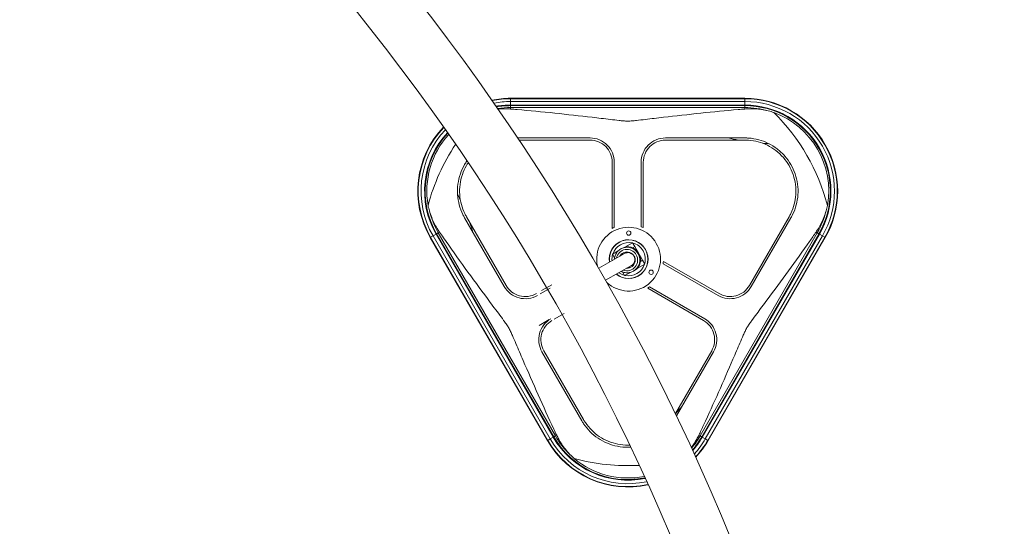
# Model space of a CAD drawing. Extents: x 57080 to 82280, y -36137 to 17323.
# Drawn here: x 66334 to 67412, y 12514 to 13069 of the extents above; entities that cross this region are included whole.
import ezdxf

# ---------------------------------------------------------------- set-up
doc = ezdxf.new("R2010")
doc.units = 0
doc.header["$MEASUREMENT"] = 0
doc.header["$PDMODE"] = 1
doc.layers.get('0').update_dxf_attribs({"linetype": 'CONTINUOUS'})
doc.layers.get('DefPoints').update_dxf_attribs({"linetype": 'CONTINUOUS'})
for name, color, linetype, lineweight in [('FRAM3', 1, 'CONTINUOUS', 50), ('外形線', 7, 'CONTINUOUS', 18), ('寸法線', 3, 'CONTINUOUS', 18)]:
    doc.layers.add(name, color=color, linetype=linetype, lineweight=lineweight)
doc.styles.get("Standard").update_dxf_attribs({"font": 'TXT.SHX', "bigfont": 'bigfont.shx'})
doc.dimstyles.new('60ベース', dxfattribs={"dimscale": 60, "dimtxt": 3, "dimasz": 3, "dimexe": 0, "dimexo": 1, "dimgap": 1, "dimtad": 3, "dimdec": 1, "dimdsep": 46, "dimtxsty": 'Standard', "dimblk": 'DOTSMALL', "dimcen": 0, "dimclrd": 256, "dimclre": 256, "dimclrt": 7, "dimadec": 3, "dimazin": 2, "dimtfac": 1, "dimtdec": 1, "dimtix": 1, "dimtmove": 2, "dimatfit": 2, "dimldrblk": 'OPEN', "dimfxl": 0, "dimtolj": 1, "dimlwd": -1, "dimlwe": -1, "dimarcsym": 0})

# ---------------------------------------------------------------- blocks, each defined once
blk = doc.blocks.new('_DotSmall')
at = {"layer": 'FRAM3', "color": 0, "const_width": 0.5}
blk.add_lwpolyline([(-0.0625, 0, 1), (0.0625, 0, 1)], format="xyb", close=True, dxfattribs=at)
blk = doc.blocks.new('*D10')
at = {"layer": 'DefPoints', "color": 0}
for p in [(69571.8, 16047.1), (60084.8, 11565.4), (69571.8, 11565.5)]:
    blk.add_point(p, dxfattribs=at)
at = {"layer": '寸法線'}
for p, q in [((60084.8, 11625.4), (60084.8, 16047.1)), ((60084.8, 16047.1), (69571.8, 16047.1)), ((69571.8, 11625.5), (69571.8, 16047.1))]:
    blk.add_line(p, q, dxfattribs=at)
at = {"layer": '寸法線', "xscale": 180, "yscale": 180, "zscale": 180, "rotation": 180}
blk.add_blockref('_DotSmall', (60084.8, 16047.1), dxfattribs=at)
at = {"layer": '寸法線', "xscale": 180, "yscale": 180, "zscale": 180}
blk.add_blockref('_DotSmall', (69571.8, 16047.1), dxfattribs=at)
at = {"layer": '寸法線', "color": 7, "insert": (64828.3, 16197.1), "char_height": 180, "attachment_point": 5}
blk.add_mtext('\\A1;9487', dxfattribs=at)
blk = doc.blocks.new('_OPEN')
at = {"color": 0, "linetype": 'ByBlock'}
for p, q in [((-1, 0.1667), (0, 0)), ((0, 0), (-1, -0.1667)), ((0, 0), (-1, 0))]:
    blk.add_line(p, q, dxfattribs=at)

msp = doc.modelspace()

# ---------------------------------------------------------------- linework, layer by layer
at = {"layer": '外形線'}
for p, q in [((66871.501, 12982.013), (66871.501, 12982.482)), ((67128.133, 12982.482), (66871.501, 12982.482)), ((67128.133, 12982.013), (67128.133, 12982.482)), ((66871.501, 12978.937), (66871.501, 12982.013)), ((67128.133, 12982.013), (66871.501, 12982.013)), ((66871.501, 12978.937), (66871.501, 12975.065)), ((67128.133, 12978.937), (66871.501, 12978.937)), ((66871.501, 12975.065), (66871.501, 12974.526)), ((67128.133, 12975.065), (66871.501, 12975.065)), ((66871.501, 12974.526), (66871.501, 12974.416)), ((67128.133, 12974.526), (66871.501, 12974.526)), ((66871.501, 12972.37), (66871.501, 12974.416)), ((67128.133, 12974.416), (66871.501, 12974.416)), ((66871.501, 12970.757), (66871.501, 12972.37)), ((67128.133, 12972.37), (66871.501, 12972.37)), ((67128.133, 12978.937), (67128.133, 12982.013)), ((67128.133, 12978.937), (67128.133, 12975.065)), ((67128.133, 12975.065), (67128.133, 12974.526)), ((67128.133, 12974.526), (67128.133, 12974.416)), ((67128.133, 12972.37), (67128.133, 12974.416)), ((67128.133, 12970.757), (67128.133, 12972.37)), ((66958.571, 12939.088), (66879.377, 12939.088)), ((66958.571, 12939.088), (66958.572, 12939.088)), ((67128.042, 12939.088), (67041.063, 12939.088)), ((66880.94, 12936.751), (66958.571, 12936.751)), ((67041.063, 12936.751), (67128.042, 12936.751)), ((66982.773, 12912.546), (66982.773, 12839.986)), ((66985.11, 12841.136), (66985.11, 12912.546)), ((67014.524, 12912.547), (67014.524, 12841.921)), ((67016.861, 12840.925), (67016.861, 12912.546)), ((66866.652, 12777.542), (66823.162, 12852.869)), ((67176.472, 12852.869), (67132.982, 12777.542)), ((66821.139, 12851.7), (66864.628, 12776.374)), ((67135.006, 12776.374), (67178.496, 12851.7)), ((66786.583, 12831.854), (66783.919, 12830.316)), ((66786.583, 12831.854), (66789.936, 12833.79)), ((66786.583, 12831.854), (66914.899, 12609.604)), ((66789.936, 12833.79), (66790.403, 12834.06)), ((66789.936, 12833.79), (66918.252, 12611.54)), ((66790.403, 12834.06), (66790.498, 12834.115)), ((66790.403, 12834.06), (66918.719, 12611.81)), ((66792.27, 12835.138), (66790.498, 12834.115)), ((66790.498, 12834.115), (66918.814, 12611.865)), ((66793.667, 12835.944), (66792.27, 12835.138)), ((66792.27, 12835.138), (66920.586, 12612.888)), ((67079.048, 12612.888), (67207.364, 12835.138)), ((67080.82, 12611.865), (67209.136, 12834.115)), ((67080.915, 12611.81), (67209.231, 12834.06)), ((67081.382, 12611.54), (67209.698, 12833.79)), ((67084.735, 12609.604), (67213.051, 12831.854)), ((67205.968, 12835.944), (67207.364, 12835.138)), ((67207.364, 12835.138), (67209.136, 12834.115)), ((67209.231, 12834.06), (67209.136, 12834.115)), ((67209.698, 12833.79), (67209.231, 12834.06)), ((67213.051, 12831.854), (67209.698, 12833.79)), ((67213.051, 12831.854), (67215.715, 12830.316)), ((66783.919, 12830.316), (66783.513, 12830.082)), ((66783.513, 12830.082), (66911.829, 12607.832)), ((66783.919, 12830.316), (66912.235, 12608.066)), ((67005.089, 12824.414), (66996.631, 12819.582)), ((67005.089, 12824.414), (67007.451, 12820.278)), ((67087.399, 12608.066), (67215.715, 12830.316)), ((67087.805, 12607.832), (67216.121, 12830.082)), ((67215.715, 12830.316), (67216.121, 12830.082)), ((66968.051, 12796.408), (66996.284, 12812.535)), ((66989.218, 12815.348), (66983.034, 12811.815)), ((66985.308, 12807.834), (66983.034, 12811.815)), ((66993.25, 12818.206), (66992.137, 12817.571)), ((67007.451, 12820.278), (67005.148, 12818.962)), ((67009.026, 12817.521), (67007.451, 12820.278)), ((67009.026, 12817.521), (67008.277, 12817.093)), ((67010.745, 12814.511), (67009.026, 12817.521)), ((67012.115, 12812.291), (67011.596, 12813.2)), ((67014.538, 12807.872), (67012.812, 12810.893)), ((66975.532, 12783.313), (67003.764, 12799.44)), ((67009.978, 12796.126), (67018.475, 12800.98)), ((67014.538, 12807.872), (67013.784, 12807.442)), ((67013.801, 12803.795), (67016.113, 12805.115)), ((67016.113, 12805.115), (67014.538, 12807.872)), ((67016.113, 12805.115), (67018.475, 12800.98)), ((67038.529, 12801.431), (67098.751, 12766.662)), ((67099.919, 12768.685), (67038.778, 12803.986)), ((66996.419, 12788.381), (66994.139, 12792.373)), ((66996.419, 12788.381), (67002.643, 12791.936)), ((67007.108, 12793.945), (67005.995, 12793.31)), ((66905.473, 12772.01), (66916.487, 12778.369)), ((66914.994, 12774.808), (66903.978, 12768.448)), ((67021.629, 12774.525), (67082.875, 12739.164)), ((67084.044, 12741.188), (67023.734, 12776.008)), ((67135.006, 12776.374), (67135.006, 12776.373)), ((66930.017, 12746.819), (66919.138, 12740.537)), ((66902.965, 12733.898), (66913.855, 12740.186)), ((66905.874, 12704.934), (66905.874, 12704.935)), ((66905.874, 12704.934), (66949.364, 12629.608)), ((66951.387, 12630.776), (66907.898, 12706.102)), ((67091.737, 12706.102), (67052.017, 12637.306)), ((67053.243, 12634.757), (67093.76, 12704.934)), ((66912.235, 12608.066), (66911.829, 12607.832)), ((66914.899, 12609.604), (66912.235, 12608.066)), ((66914.899, 12609.604), (66918.252, 12611.54)), ((66918.719, 12611.81), (66918.814, 12611.865)), ((66918.812, 12611.863), (66919.205, 12612.09)), ((66920.586, 12612.888), (66918.814, 12611.865)), ((66921.983, 12613.694), (66920.586, 12612.888)), ((67077.652, 12613.694), (67079.048, 12612.888)), ((67079.048, 12612.888), (67080.82, 12611.865)), ((67080.915, 12611.81), (67080.82, 12611.865)), ((67081.382, 12611.54), (67080.915, 12611.81)), ((67084.735, 12609.604), (67081.382, 12611.54)), ((67084.735, 12609.604), (67087.399, 12608.066)), ((67087.399, 12608.066), (67087.805, 12607.832))]:
    msp.add_line(p, q, dxfattribs=at)
for centre in [(67000.886, 12834.972), (67025.435, 12791.996)]:
    msp.add_circle(centre, 2.381, dxfattribs=at)
for centre, radius, start, end in [((64828.294, 11565.457), 2408.237, 1.489659, 88.510339), ((66871.501, 12880.882), 101.6, 90, 101.588679), ((67128.133, 12880.882), 101.6, 330, 90), ((66871.501, 12880.882), 101.131, 90, 101.473819), ((66871.501, 12880.882), 98.055, 90, 100.691853), ((66871.501, 12880.882), 94.183, 90, 99.631733), ((66871.501, 12880.882), 93.644, 90, 99.476781), ((66871.501, 12880.882), 93.534, 90, 99.444928), ((66871.501, 12880.882), 91.488, 90, 98.837798), ((67128.133, 12880.882), 101.131, 330, 90), ((67128.133, 12880.882), 98.055, 330, 90), ((67128.133, 12880.882), 94.183, 330, 90), ((67128.133, 12880.882), 93.644, 330, 90), ((67128.133, 12880.882), 93.534, 330, 90), ((67128.133, 12880.882), 91.488, 73.742603, 90), ((66871.501, 12880.882), 101.6, 136.330826, 210), ((66871.501, 12880.882), 101.131, 136.383478, 210), ((66871.501, 12880.882), 98.055, 136.743137, 210), ((66871.501, 12880.882), 94.183, 137.233588, 210), ((66871.501, 12880.882), 93.644, 137.305505, 210), ((66871.501, 12880.882), 93.534, 137.320295, 210), ((66871.501, 12880.882), 91.488, 193.742603, 210), ((67128.133, 12880.882), 91.488, 330, 346.257397), ((67000.754, 12806.397), 34.925, 226.945525, 192.525718), ((67000.754, 12806.397), 21.272, 230.479655, 188.956789), ((67000.754, 12806.397), 18.256, 77.393094, 162.078305), ((67000.754, 12806.397), 18.256, 343.814909, 75.65649), ((67000.754, 12806.397), 18.256, 163.814909, 185.318623), ((67000.754, 12806.397), 18.256, 257.393094, 342.078305), ((67000.754, 12806.397), 18.256, 234.110957, 255.65649), ((66999.817, 12658.632), 101.6, 210, 282.512659), ((66999.817, 12658.632), 101.131, 210, 282.456829), ((66999.817, 12658.632), 98.055, 210, 282.075499), ((66999.817, 12658.632), 94.183, 210, 281.555587), ((66999.817, 12658.632), 93.644, 210, 281.479358), ((66999.817, 12658.632), 93.534, 210, 281.463681), ((66999.817, 12658.632), 91.488, 210, 226.257397), ((66999.817, 12658.632), 91.488, 319.871656, 330), ((66999.817, 12658.632), 93.534, 319.285162, 330), ((66999.817, 12658.632), 93.644, 319.254385, 330), ((66999.817, 12658.632), 94.183, 319.104662, 330), ((66999.817, 12658.632), 98.055, 318.079939, 330), ((66999.817, 12658.632), 101.131, 317.32367, 330), ((66999.817, 12658.632), 101.6, 317.212556, 330)]:
    msp.add_arc(centre, radius, start, end, dxfattribs=at)
at = {"layer": '外形線', "extrusion": (0, 0, -1)}
for centre, radius, start, end in [((-64828.294, 11565.457), 2468.562, 135.700094, 178.528652), ((-66999.817, 12806.799), 226.412, 134.963549, 165.036451), ((-67128.133, 12880.882), 91.758, 110.197006, 189.802994), ((-66871.501, 12880.882), 91.758, 350.197006, 42.435459), ((-66999.817, 12806.799), 226.412, 14.963549, 33.592362), ((-67000.754, 12806.397), 38.1, 111.187598, 115.008713), ((-67000.754, 12806.397), 38.1, 61.839228, 65.756594), ((-67000.754, 12806.397), 21.082, 351.239789, 309.324128), ((-67000.754, 12806.397), 38.1, 183.629481, 187.490234), ((-67000.754, 12806.397), 38.1, 232.904467, 236.777636), ((-66999.817, 12806.799), 226.412, 266.89914, 285.036451), ((-66999.817, 12658.632), 91.758, 258.795202, 309.802994)]:
    msp.add_arc(centre, radius, start, end, dxfattribs=at)
for centre, major_axis, ratio, start_param, end_param in [((66999.066, 12805.44), (-6.929, 12.13), 0.99929838, 0, 3.14159265), ((66999.725, 12805.816), (3.746, 13.727), 0.9632226, -0.76666718, 0.80412915), ((66999.725, 12805.816), (13.727, -3.746), 0.9632226, -0.80412915, 0.76666718)]:
    msp.add_ellipse(centre, major_axis=major_axis, ratio=ratio, start_param=start_param, end_param=end_param, dxfattribs=at)
at = {"layer": '外形線'}
for centre, major_axis, start_param, end_param in [((66998.992, 12805.398), (5.795, -10.145), 5.4139102, 10.29405307), ((66998.992, 12805.398), (4.429, -7.754), 5.71790491, 9.99005836), ((67000.024, 12805.987), (4.429, -7.754), 3.20827181, 3.70687305), ((67000.024, 12805.987), (3.74, -6.548), 0, 3.14159265), ((67000.024, 12805.987), (4.429, -7.754), 5.71790491, 6.21650615)]:
    msp.add_ellipse(centre, major_axis=major_axis, ratio=0.99929838, start_param=start_param, end_param=end_param, dxfattribs=at)
for points, knots in [([(66857.856, 12970.688), (66860.87, 12970.957), (66863.841, 12971.056), (66868.22, 12970.971), (66869.849, 12970.892), (66871.501, 12970.757)], [3.064816407, 3.064816407, 3.064816407, 3.064816407, 3.396167563, 3.396167563, 3.584898534, 3.584898534, 3.584898534, 3.584898534]), ([(66871.501, 12970.757), (66873.94, 12970.559), (66876.391, 12970.354), (66892.321, 12968.99), (66906.093, 12967.656), (66933.599, 12964.777), (66947.356, 12963.228), (66967.487, 12960.889), (66974.116, 12960.104), (66983.879, 12958.962), (66987.102, 12958.584), (66991.893, 12958.065), (66993.483, 12957.899), (66996.653, 12957.631), (66998.233, 12957.531), (66999.817, 12957.531)], [1.22290695, 1.22290695, 1.22290695, 1.22290695, 1.49635378, 1.49635378, 2.99270755, 2.99270755, 4.48906133, 4.48906133, 5.23723822, 5.23723822, 5.61132666, 5.61132666, 5.79837089, 5.79837089, 5.98541511, 5.98541511, 5.98541511, 5.98541511]), ([(66999.817, 12957.531), (67001.401, 12957.531), (67002.982, 12957.631), (67006.151, 12957.899), (67007.741, 12958.065), (67012.532, 12958.584), (67015.755, 12958.962), (67025.519, 12960.104), (67032.147, 12960.889), (67052.278, 12963.228), (67066.035, 12964.777), (67093.542, 12967.656), (67107.313, 12968.99), (67123.243, 12970.354), (67125.694, 12970.559), (67128.133, 12970.757)], [5.98541511, 5.98541511, 5.98541511, 5.98541511, 6.17245933, 6.17245933, 6.35950355, 6.35950355, 6.733592, 6.733592, 7.48176888, 7.48176888, 8.97812266, 8.97812266, 10.47447644, 10.47447644, 10.74792326, 10.74792326, 10.74792326, 10.74792326]), ([(67128.133, 12970.757), (67129.786, 12970.892), (67131.414, 12970.971), (67137.153, 12971.083), (67141.704, 12970.824), (67148.759, 12969.799), (67151.3, 12969.303), (67153.746, 12968.712)], [17.224046071, 17.224046071, 17.224046071, 17.224046071, 17.412777043, 17.412777043, 17.905655067, 17.905655067, 18.186016923, 18.186016923, 18.186016923, 18.186016923]), ([(66958.572, 12939.088), (66961.906, 12939.087), (66965.459, 12938.42), (66971.997, 12935.711), (66974.981, 12933.667), (66977.336, 12931.312), (66979.695, 12928.953), (66981.738, 12925.966), (66984.444, 12919.428), (66985.109, 12915.877), (66985.11, 12912.546)], [-0.78852421, -0.78852421, -0.78852421, -0.78852421, -0.39460928, -0.39460928, 0, 0, 0, 0.39522138, 0.39522138, 0.78974736, 0.78974736, 0.78974736, 0.78974736]), ([(67014.524, 12912.547), (67014.525, 12915.877), (67015.19, 12919.428), (67017.896, 12925.966), (67019.939, 12928.953), (67022.298, 12931.312), (67024.653, 12933.668), (67027.638, 12935.711), (67034.176, 12938.42), (67037.729, 12939.087), (67041.063, 12939.088)], [-0.78975201, -0.78975201, -0.78975201, -0.78975201, -0.39522352, -0.39522352, 0, 0, 0, 0.39461141, 0.39461141, 0.78852882, 0.78852882, 0.78852882, 0.78852882]), ([(67128.042, 12939.088), (67129.388, 12939.088), (67130.73, 12939.042), (67135.895, 12938.685), (67139.649, 12938.039), (67146.712, 12936.137), (67150.264, 12934.821), (67157.132, 12931.452), (67160.449, 12929.4), (67166.601, 12924.676), (67169.442, 12922), (67174.476, 12916.225), (67176.669, 12913.126), (67178.497, 12909.96), (67180.325, 12906.793), (67181.913, 12903.345), (67184.397, 12896.097), (67185.294, 12892.299), (67186.309, 12884.609), (67186.428, 12880.711), (67185.911, 12873.078), (67185.275, 12869.344), (67183.39, 12862.276), (67182.073, 12858.702), (67179.799, 12854.051), (67179.169, 12852.865), (67178.496, 12851.7)], [-2.3133134, -2.3133134, -2.3133134, -2.3133134, -2.16218465, -2.16218465, -1.72735999, -1.72735999, -1.29551999, -1.29551999, -0.86367999, -0.86367999, -0.43184, -0.43184, 0, 0, 0, 0.43183999, 0.43183999, 0.86367999, 0.86367999, 1.29551998, 1.29551998, 1.72735997, 1.72735997, 2.16218463, 2.16218463, 2.31331337, 2.31331337, 2.31331337, 2.31331337]), ([(66982.773, 12912.546), (66982.773, 12915.584), (66982.166, 12918.822), (66979.698, 12924.785), (66977.835, 12927.509), (66975.684, 12929.66), (66973.536, 12931.808), (66970.815, 12933.672), (66964.852, 12936.142), (66961.612, 12936.751), (66958.571, 12936.751)], [-0.72021914, -0.72021914, -0.72021914, -0.72021914, -0.3604266, -0.3604266, 0, 0, 0, 0.35986828, 0.35986828, 0.7191035, 0.7191035, 0.7191035, 0.7191035]), ([(67041.063, 12936.751), (67038.022, 12936.751), (67034.782, 12936.142), (67028.82, 12933.672), (67026.098, 12931.808), (67023.95, 12929.66), (67021.799, 12927.509), (67019.936, 12924.785), (67017.468, 12918.822), (67016.862, 12915.584), (67016.861, 12912.546)], [-0.71910358, -0.71910358, -0.71910358, -0.71910358, -0.35986816, -0.35986816, 0, 0, 0, 0.36042648, 0.36042648, 0.72021921, 0.72021921, 0.72021921, 0.72021921]), ([(67176.472, 12852.869), (67177.118, 12853.987), (67177.723, 12855.125), (67179.905, 12859.59), (67181.17, 12863.021), (67182.979, 12869.805), (67183.59, 12873.389), (67184.086, 12880.716), (67183.972, 12884.457), (67182.998, 12891.839), (67182.136, 12895.485), (67179.752, 12902.441), (67178.228, 12905.752), (67176.474, 12908.791), (67174.719, 12911.831), (67172.614, 12914.805), (67167.781, 12920.349), (67165.055, 12922.917), (67159.149, 12927.452), (67155.965, 12929.422), (67149.372, 12932.655), (67145.963, 12933.918), (67139.183, 12935.744), (67135.58, 12936.364), (67130.622, 12936.707), (67129.334, 12936.751), (67128.042, 12936.751)], [-2.22052124, -2.22052124, -2.22052124, -2.22052124, -2.07545541, -2.07545541, -1.65807301, -1.65807301, -1.24355476, -1.24355476, -0.82903651, -0.82903651, -0.41451825, -0.41451825, 0, 0, 0, 0.41451825, 0.41451825, 0.82903651, 0.82903651, 1.24355476, 1.24355476, 1.65807301, 1.65807301, 2.07545542, 2.07545542, 2.22052124, 2.22052124, 2.22052124, 2.22052124]), ([(66821.139, 12851.7), (66820.466, 12852.865), (66819.835, 12854.051), (66817.562, 12858.702), (66816.244, 12862.276), (66814.36, 12869.344), (66813.724, 12873.078), (66813.207, 12880.711), (66813.325, 12884.609), (66814.34, 12892.299), (66815.237, 12896.097), (66817.721, 12903.344), (66819.309, 12906.793), (66821.137, 12909.96), (66821.902, 12911.286), (66822.732, 12912.6), (66823.622, 12913.892)], [-2.3133134, -2.3133134, -2.3133134, -2.3133134, -2.16218465, -2.16218465, -1.72735999, -1.72735999, -1.29551999, -1.29551999, -0.86367999, -0.86367999, -0.43184, -0.43184, 0, 0, 0, 0.1808391, 0.1808391, 0.1808391, 0.1808391]), ([(66825.031, 12911.805), (66824.37, 12910.811), (66823.746, 12909.805), (66823.161, 12908.791), (66821.403, 12905.747), (66819.877, 12902.431), (66817.491, 12895.463), (66816.631, 12891.811), (66815.659, 12884.417), (66815.548, 12880.67), (66816.052, 12873.333), (66816.667, 12869.743), (66818.484, 12862.961), (66819.751, 12859.537), (66821.927, 12855.095), (66822.525, 12853.972), (66823.162, 12852.869)], [-0.13820154, -0.13820154, -0.13820154, -0.13820154, 0, 0, 0, 0.41519784, 0.41519784, 0.83039568, 0.83039568, 1.24559352, 1.24559352, 1.66079136, 1.66079136, 2.07749434, 2.07749434, 2.22062643, 2.22062643, 2.22062643, 2.22062643]), ([(66793.667, 12835.944), (66792.724, 12837.308), (66791.841, 12838.679), (66788.875, 12843.593), (66786.823, 12847.664), (66784.184, 12854.286), (66783.343, 12856.734), (66782.632, 12859.148)], [17.224046071, 17.224046071, 17.224046071, 17.224046071, 17.412777043, 17.412777043, 17.905655067, 17.905655067, 18.186016923, 18.186016923, 18.186016923, 18.186016923]), ([(67217.002, 12859.148), (67216.292, 12856.734), (67215.45, 12854.286), (67212.811, 12847.664), (67210.76, 12843.593), (67207.794, 12838.679), (67206.91, 12837.308), (67205.968, 12835.944)], [2.622927683, 2.622927683, 2.622927683, 2.622927683, 2.903289538, 2.903289538, 3.396167563, 3.396167563, 3.584898534, 3.584898534, 3.584898534, 3.584898534]), ([(66869.279, 12731.432), (66868.487, 12732.804), (66867.61, 12734.123), (66865.793, 12736.734), (66864.855, 12738.027), (66862.01, 12741.917), (66860.071, 12744.52), (66854.2, 12752.404), (66850.206, 12757.752), (66838.115, 12774.016), (66829.895, 12785.156), (66813.648, 12807.538), (66805.607, 12818.797), (66796.461, 12831.911), (66795.058, 12833.931), (66793.667, 12835.944)], [5.98541511, 5.98541511, 5.98541511, 5.98541511, 6.17245933, 6.17245933, 6.35950355, 6.35950355, 6.733592, 6.733592, 7.48176888, 7.48176888, 8.97812266, 8.97812266, 10.47447644, 10.47447644, 10.74792326, 10.74792326, 10.74792326, 10.74792326]), ([(67205.968, 12835.944), (67203.667, 12832.615), (67201.331, 12829.261), (67191.513, 12815.264), (67183.773, 12804.467), (67168.151, 12782.998), (67160.255, 12772.311), (67148.646, 12756.704), (67144.812, 12751.571), (67139.179, 12744.003), (67137.319, 12741.505), (67134.593, 12737.769), (67133.694, 12736.526), (67131.954, 12734.017), (67131.115, 12732.749), (67130.355, 12731.432)], [0.98046229, 0.98046229, 0.98046229, 0.98046229, 1.43606767, 1.43606767, 2.87213535, 2.87213535, 4.30820302, 4.30820302, 5.02623686, 5.02623686, 5.38525378, 5.38525378, 5.56476224, 5.56476224, 5.7442707, 5.7442707, 5.7442707, 5.7442707]), ([(66992.137, 12817.571), (66990.844, 12816.832), (66989.67, 12815.885), (66987.68, 12813.669), (66986.864, 12812.4), (66985.673, 12809.67), (66985.297, 12808.209), (66985.143, 12806.537), (66985.13, 12806.347), (66985.12, 12806.158)], [3.66027628, 3.66027628, 3.66027628, 3.66027628, 3.98020876, 3.98020876, 4.30015463, 4.30015463, 4.62013532, 4.62013532, 4.66085332, 4.66085332, 4.66085332, 4.66085332]), ([(66992.601, 12793.063), (66993.009, 12792.849), (66993.428, 12792.656), (66995.238, 12791.927), (66996.709, 12791.593), (66999.683, 12791.406), (67001.184, 12791.552), (67003.802, 12792.241), (67004.938, 12792.706), (67005.995, 12793.31)], [5.8012919, 5.8012919, 5.8012919, 5.8012919, 5.90033378, 5.90033378, 6.22034937, 6.22034937, 6.54032266, 6.54032266, 6.80186894, 6.80186894, 6.80186894, 6.80186894]), ([(66866.652, 12777.542), (66868.173, 12774.909), (66870.32, 12772.408), (66875.44, 12768.479), (66878.415, 12767.054), (66881.349, 12766.268), (66884.288, 12765.481), (66887.579, 12765.229), (66893.977, 12766.073), (66897.084, 12767.167), (66899.715, 12768.685)], [-0.71910358, -0.71910358, -0.71910358, -0.71910358, -0.35986816, -0.35986816, 0, 0, 0, 0.36042648, 0.36042648, 0.72021921, 0.72021921, 0.72021921, 0.72021921]), ([(67099.919, 12768.685), (67102.55, 12767.167), (67105.657, 12766.073), (67112.055, 12765.229), (67115.346, 12765.481), (67118.285, 12766.268), (67121.219, 12767.054), (67124.194, 12768.479), (67129.314, 12772.408), (67131.461, 12774.909), (67132.982, 12777.542)], [-0.72021914, -0.72021914, -0.72021914, -0.72021914, -0.3604266, -0.3604266, 0, 0, 0, 0.35986828, 0.35986828, 0.7191035, 0.7191035, 0.7191035, 0.7191035]), ([(66900.883, 12766.661), (66897.998, 12764.997), (66894.591, 12763.797), (66887.575, 12762.872), (66883.967, 12763.148), (66880.745, 12764.011), (66877.527, 12764.873), (66874.265, 12766.435), (66868.65, 12770.743), (66866.296, 12773.487), (66864.628, 12776.374)], [-0.78975201, -0.78975201, -0.78975201, -0.78975201, -0.39522352, -0.39522352, 0, 0, 0, 0.39461141, 0.39461141, 0.78852882, 0.78852882, 0.78852882, 0.78852882]), ([(67135.006, 12776.373), (67133.338, 12773.486), (67130.984, 12770.743), (67125.369, 12766.435), (67122.107, 12764.873), (67118.889, 12764.011), (67115.667, 12763.148), (67112.058, 12762.872), (67105.043, 12763.798), (67101.636, 12764.997), (67098.751, 12766.662)], [-0.78852421, -0.78852421, -0.78852421, -0.78852421, -0.39460928, -0.39460928, 0, 0, 0, 0.39522138, 0.39522138, 0.78974736, 0.78974736, 0.78974736, 0.78974736]), ([(66905.874, 12704.935), (66904.207, 12707.823), (66903.009, 12711.233), (66902.086, 12718.249), (66902.363, 12721.856), (66903.226, 12725.073), (66904.089, 12728.295), (66905.655, 12731.558), (66909.964, 12737.171), (66912.706, 12739.522), (66915.59, 12741.188)], [-0.78852421, -0.78852421, -0.78852421, -0.78852421, -0.39460928, -0.39460928, 0, 0, 0, 0.39522138, 0.39522138, 0.78974736, 0.78974736, 0.78974736, 0.78974736]), ([(66916.759, 12739.164), (66914.129, 12737.645), (66911.628, 12735.501), (66907.698, 12730.382), (66906.27, 12727.407), (66905.483, 12724.468), (66904.696, 12721.534), (66904.443, 12718.245), (66905.285, 12711.846), (66906.378, 12708.736), (66907.898, 12706.102)], [-0.72021914, -0.72021914, -0.72021914, -0.72021914, -0.3604266, -0.3604266, 0, 0, 0, 0.35986828, 0.35986828, 0.7191035, 0.7191035, 0.7191035, 0.7191035]), ([(67091.737, 12706.102), (67093.256, 12708.736), (67094.349, 12711.846), (67095.191, 12718.245), (67094.938, 12721.534), (67094.152, 12724.468), (67093.364, 12727.407), (67091.936, 12730.382), (67088.006, 12735.501), (67085.506, 12737.645), (67082.875, 12739.164)], [-0.71910358, -0.71910358, -0.71910358, -0.71910358, -0.35986816, -0.35986816, 0, 0, 0, 0.36042648, 0.36042648, 0.72021921, 0.72021921, 0.72021921, 0.72021921]), ([(67084.044, 12741.188), (67086.928, 12739.522), (67089.67, 12737.171), (67093.98, 12731.558), (67095.545, 12728.295), (67096.409, 12725.073), (67097.27, 12721.857), (67097.548, 12718.253), (67096.627, 12711.236), (67095.428, 12707.823), (67093.76, 12704.934)], [-0.78975201, -0.78975201, -0.78975201, -0.78975201, -0.39522352, -0.39522352, 0, 0, 0, 0.39435667, 0.39435667, 0.7885266, 0.7885266, 0.7885266, 0.7885266]), ([(66921.983, 12613.694), (66920.935, 12615.906), (66919.887, 12618.131), (66913.103, 12632.609), (66907.373, 12645.202), (66896.113, 12670.463), (66890.576, 12683.152), (66882.536, 12701.755), (66879.902, 12707.888), (66876.009, 12716.914), (66874.724, 12719.895), (66872.778, 12724.303), (66872.127, 12725.763), (66870.775, 12728.642), (66870.071, 12730.061), (66869.279, 12731.432)], [1.22290695, 1.22290695, 1.22290695, 1.22290695, 1.49635378, 1.49635378, 2.99270755, 2.99270755, 4.48906133, 4.48906133, 5.23723822, 5.23723822, 5.61132666, 5.61132666, 5.79837089, 5.79837089, 5.98541511, 5.98541511, 5.98541511, 5.98541511]), ([(67130.355, 12731.432), (67129.595, 12730.116), (67128.916, 12728.756), (67127.613, 12725.994), (67126.986, 12724.595), (67125.114, 12720.365), (67123.88, 12717.505), (67120.143, 12708.843), (67117.615, 12702.956), (67109.904, 12685.099), (67104.596, 12672.917), (67093.815, 12648.654), (67088.334, 12636.553), (67081.121, 12621.052), (67079.384, 12617.351), (67077.652, 12613.694)], [0.94481732, 0.94481732, 0.94481732, 0.94481732, 1.12432578, 1.12432578, 1.30383424, 1.30383424, 1.66285116, 1.66285116, 2.380885, 2.380885, 3.81695267, 3.81695267, 5.25302035, 5.25302035, 5.70862573, 5.70862573, 5.70862573, 5.70862573]), ([(67002.735, 12600.55), (67001.755, 12600.501), (67000.782, 12600.476), (66999.817, 12600.476), (66996.155, 12600.476), (66992.369, 12600.827), (66984.839, 12602.304), (66981.096, 12603.43), (66973.919, 12606.405), (66970.48, 12608.257), (66964.123, 12612.533), (66961.205, 12614.958), (66956.033, 12620.13), (66953.603, 12623.056), (66950.729, 12627.334), (66950.027, 12628.458), (66949.364, 12629.608)], [-0.11395098, -0.11395098, -0.11395098, -0.11395098, 0, 0, 0, 0.43254823, 0.43254823, 0.86509645, 0.86509645, 1.29764468, 1.29764468, 1.7301929, 1.7301929, 2.16430951, 2.16430951, 2.313423, 2.313423, 2.313423, 2.313423]), ([(66951.387, 12630.776), (66952.033, 12629.657), (66952.716, 12628.564), (66955.492, 12624.442), (66957.83, 12621.631), (66962.801, 12616.673), (66965.6, 12614.352), (66971.697, 12610.259), (66974.994, 12608.487), (66981.874, 12605.639), (66985.462, 12604.562), (66992.679, 12603.149), (66996.308, 12602.813), (66999.817, 12602.813), (67000.422, 12602.813), (67001.03, 12602.823), (67001.642, 12602.843)], [-2.22052124, -2.22052124, -2.22052124, -2.22052124, -2.07545541, -2.07545541, -1.65807301, -1.65807301, -1.24355476, -1.24355476, -0.82903651, -0.82903651, -0.41451825, -0.41451825, 0, 0, 0, 0.07144013, 0.07144013, 0.07144013, 0.07144013]), ([(66936.56, 12592.536), (66934.825, 12594.358), (66933.126, 12596.312), (66928.71, 12601.908), (66926.211, 12605.72), (66923.438, 12610.746), (66922.692, 12612.196), (66921.983, 12613.694)], [2.622927683, 2.622927683, 2.622927683, 2.622927683, 2.903289538, 2.903289538, 3.396167563, 3.396167563, 3.584898534, 3.584898534, 3.584898534, 3.584898534]), ([(67077.652, 12613.694), (67076.942, 12612.196), (67076.196, 12610.746), (67073.766, 12606.342), (67071.765, 12603.208), (67069.526, 12600.192)], [17.224046071, 17.224046071, 17.224046071, 17.224046071, 17.412777043, 17.412777043, 17.82127642, 17.82127642, 17.82127642, 17.82127642])]:
    msp.add_open_spline(points, degree=3, knots=knots, dxfattribs=at)
for points in [[(67153.746, 12968.712), (67155.822, 12968.209), (67157.861, 12967.63), (67159.813, 12966.998)], [(67109.692, 12939.088), (67113.446, 12938.22), (67117.237, 12937.443), (67121.052, 12936.751)], [(67147.474, 12933.268), (67149.82, 12933.063), (67152.167, 12932.885), (67154.511, 12932.73)], [(66816.463, 12871.439), (66815.467, 12873.573), (66814.449, 12875.694), (66813.411, 12877.802)], [(66782.632, 12859.148), (66782.029, 12861.198), (66781.511, 12863.254), (66781.083, 12865.259)], [(67218.551, 12865.259), (67218.123, 12863.254), (67217.606, 12861.198), (67217.002, 12859.148)], [(66830.314, 12835.808), (66829.188, 12839.494), (66827.966, 12843.165), (66826.657, 12846.815)], [(67016.621, 12820.287), (67016.548, 12820.461), (67016.476, 12820.636), (67016.407, 12820.812)], [(67020.832, 12813.447), (67020.709, 12813.591), (67020.588, 12813.737), (67020.469, 12813.883)], [(66996.661, 12785.517), (66996.886, 12785.545), (66997.11, 12785.569), (66997.335, 12785.591)], [(67003.345, 12785.469), (67003.569, 12785.439), (67003.792, 12785.406), (67004.016, 12785.37)], [(67059.446, 12645.499), (67056.929, 12642.802), (67054.468, 12640.035), (67052.064, 12637.209)], [(66941.078, 12588.139), (66939.556, 12589.513), (66938.034, 12590.989), (66936.56, 12592.536)]]:
    msp.add_open_spline(points, degree=3, dxfattribs=at)

# ---------------------------------------------------------------- dimensions: what is measured, and where the dimension line sits
at = {"layer": '寸法線'}
dim = msp.add_linear_dim(base=(69571.837, 16047.113), p1=(60084.782, 11565.426), p2=(69571.837, 11565.489), dimstyle='60ベース', override={"dimdec": 0}, dxfattribs=at)
dim.commit()
dim.dimension.update_dxf_attribs({"geometry": '*D10', "text_midpoint": (64828.31, 16197.113)})

doc.saveas('drawing.dxf')
